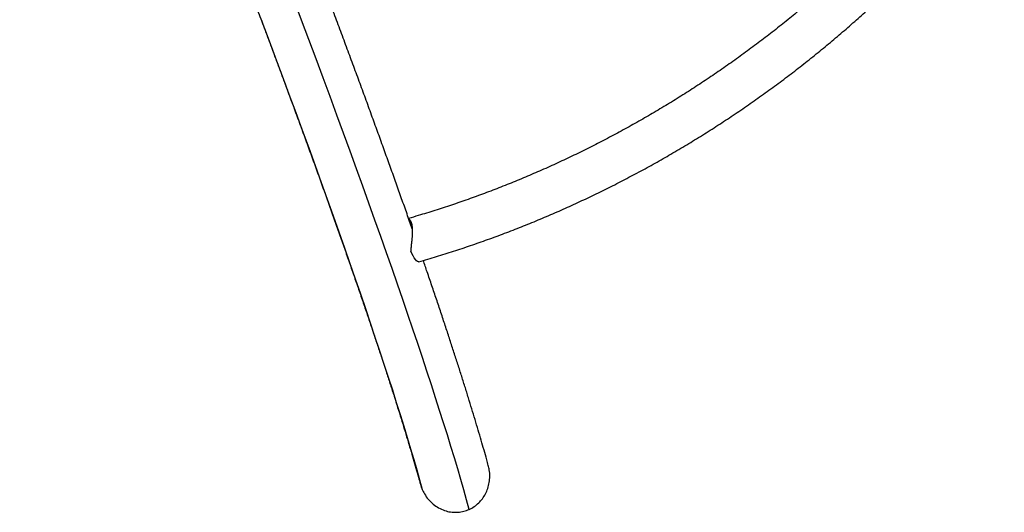
# Model space of a CAD drawing. Units: millimetres. Extents: x -16 to 583, y -60 to 601.
# Drawn here: x 181 to 214, y 241 to 258 of the extents above; entities that cross this region are included whole.
import ezdxf

# ---------------------------------------------------------------- set-up
doc = ezdxf.new("R2010")
doc.units = ezdxf.units.MM
doc.layers.add('CONTOUR', color=7, linetype='Continuous')

msp = doc.modelspace()

# ---------------------------------------------------------------- linework, layer by layer
at = {"layer": 'CONTOUR', "flags": 128}
for points in [[(195.811, 241.18249), (195.72201, 241.5061), (195.62756, 241.84176), (195.52767, 242.1894), (195.42236, 242.54894), (195.31165, 242.92029), (195.19557, 243.30338), (195.07416, 243.69811), (194.94743, 244.10439), (194.81541, 244.52212), (194.67814, 244.95122), (194.53565, 245.39157), (194.38796, 245.84309), (194.23513, 246.30566), (194.07717, 246.77918), (193.91413, 247.26353), (193.74604, 247.75861), (193.57294, 248.26431), (193.39488, 248.7805), (193.2119, 249.30706), (193.02403, 249.84388), (192.83131, 250.39083), (192.63381, 250.94778), (192.43155, 251.5146), (192.22459, 252.09117), (192.01298, 252.67735), (191.79676, 253.27301), (191.57598, 253.878), (191.3507, 254.49219), (191.12096, 255.11543), (190.88683, 255.74759), (190.64834, 256.38851), (190.40557, 257.03804), (190.15856, 257.69605), (189.90738, 258.36237)], [(188.78892, 257.73891), (189.03225, 257.0899), (189.27132, 256.4494), (189.5061, 255.81756), (189.73651, 255.19452), (189.96251, 254.58044), (190.18404, 253.97545), (190.40104, 253.3797), (190.61348, 252.79333), (190.8213, 252.21648), (191.02444, 251.64929), (191.22287, 251.09188), (191.41653, 250.5444), (191.60539, 250.00696), (191.78938, 249.47969), (191.96848, 248.96273), (192.14264, 248.45618), (192.31181, 247.96018), (192.47597, 247.47483), (192.63506, 247.00025), (192.78906, 246.53656), (192.93792, 246.08386), (193.08161, 245.64226), (193.22011, 245.21186), (193.35336, 244.79277), (193.48135, 244.38508), (193.60404, 243.98889), (193.7214, 243.60429), (193.83341, 243.23137), (193.94005, 242.87023), (194.04127, 242.52094), (194.13707, 242.18359), (194.22741, 241.85826)], [(193.84298, 250.79047), (193.87531, 250.74098), (193.88572, 250.72312)], [(194.11298, 249.54083), (194.09685, 249.53931), (194.06698, 249.5493), (194.03366, 249.57464), (193.99763, 249.61477), (193.95966, 249.66885), (193.92055, 249.73569), (193.88116, 249.81387), (193.84234, 249.9017)]]:
    msp.add_lwpolyline(points, dxfattribs=at)
at = {"layer": 'CONTOUR'}
for points, knots in [([(180.65927, 278.32295), (180.75145, 278.09807), (180.94815, 277.6182), (181.24687, 276.88726), (181.55589, 276.12946), (181.86268, 275.37528), (182.16723, 274.62478), (182.46946, 273.87814), (182.76932, 273.13552), (183.06674, 272.39706), (183.36165, 271.66292), (183.654, 270.93326), (183.94373, 270.20822), (184.23077, 269.48796), (184.51507, 268.77263), (184.79657, 268.06237), (185.07521, 267.35734), (185.35092, 266.65768), (185.62366, 265.96354), (185.89336, 265.27506), (186.15998, 264.59239), (186.42345, 263.91566), (186.68371, 263.24503), (186.94073, 262.58063), (187.19443, 261.92261), (187.44477, 261.27109), (187.69169, 260.62622), (187.93515, 259.98813), (188.1751, 259.35696), (188.41147, 258.73285), (188.64423, 258.11591), (188.87332, 257.50629), (189.09869, 256.9041), (189.32031, 256.30949), (189.53811, 255.72258), (189.75206, 255.14349), (189.96211, 254.57235), (190.16821, 254.00927), (190.37033, 253.45439), (190.56841, 252.90781), (190.76242, 252.36966), (190.95231, 251.84006), (191.13805, 251.31913), (191.31959, 250.80697), (191.49689, 250.3037), (191.66992, 249.80943), (191.83864, 249.32428), (192.00301, 248.84835), (192.163, 248.38175), (192.31857, 247.92459), (192.46968, 247.47698), (192.61631, 247.03902), (192.75841, 246.61083), (192.89596, 246.19249), (193.02893, 245.78413), (193.15728, 245.38583), (193.28099, 244.99772), (193.40003, 244.61988), (193.51436, 244.25243), (193.62397, 243.89548), (193.72883, 243.54911), (193.8289, 243.21348), (193.9242, 242.88859), (194.01454, 242.57494), (194.09536, 242.28953), (194.1438, 242.1138), (194.16558, 242.03479)], [0, 0, 0, 0, 0.01388998, 0.02963933, 0.04538842, 0.06113722, 0.07688574, 0.09263394, 0.1083818, 0.12412931, 0.13987645, 0.15562319, 0.17136951, 0.18711539, 0.2028608, 0.2186057, 0.23435008, 0.25009391, 0.26583714, 0.28157974, 0.29732168, 0.31306292, 0.32880342, 0.34454312, 0.36028199, 0.37601997, 0.391757, 0.40749303, 0.423228, 0.43896182, 0.45469444, 0.47042577, 0.48615572, 0.5018842, 0.51761111, 0.53333633, 0.54905976, 0.56478126, 0.58050069, 0.59621789, 0.6119327, 0.62764492, 0.64335436, 0.65906079, 0.67476396, 0.69046361, 0.70615942, 0.72185107, 0.73753817, 0.75322033, 0.76889707, 0.78456787, 0.80023217, 0.81588929, 0.83153851, 0.847179, 0.8628098, 0.87842985, 0.89403792, 0.90963261, 0.9252123, 0.94077515, 0.956319, 0.97184138, 0.98733938, 1, 1, 1, 1]), ([(212.6069, 263.95005), (212.55945, 263.88728), (212.3945, 263.66909), (212.10543, 263.2989), (211.73653, 262.84145), (211.35871, 262.38919), (210.97237, 261.94221), (210.57763, 261.50073), (210.17466, 261.06493), (209.76362, 260.63499), (209.3447, 260.21111), (208.91808, 259.79346), (208.48392, 259.38222), (208.04242, 258.97757), (207.59377, 258.57968), (207.13815, 258.18872), (206.67576, 257.80486), (206.20679, 257.42826), (205.73145, 257.05908), (205.24994, 256.69749), (204.76247, 256.34363), (204.26923, 255.99765), (203.77045, 255.65972), (203.26633, 255.32996), (202.7571, 255.00851), (202.24296, 254.69553), (201.72413, 254.39113), (201.20085, 254.09545), (200.67333, 253.80862), (200.1418, 253.53075), (199.60648, 253.26197), (199.06761, 253.00238), (198.52541, 252.7521), (197.98012, 252.51123), (197.43197, 252.27987), (196.88119, 252.05813), (196.32802, 251.84608), (195.77269, 251.64385), (195.21545, 251.45143), (194.65651, 251.2692), (194.17396, 251.12014), (193.87753, 251.03438), (193.76827, 251.00276)], [0, 0, 0, 0, 0.01035878, 0.03600844, 0.06165864, 0.0873087, 0.11295865, 0.13860854, 0.16425838, 0.1899082, 0.21555802, 0.24120784, 0.26685768, 0.29250754, 0.31815742, 0.34380732, 0.36945724, 0.39510716, 0.42075708, 0.44640698, 0.47205685, 0.49770668, 0.52335645, 0.54900614, 0.57465574, 0.60030522, 0.62595457, 0.65160379, 0.67725285, 0.70290175, 0.72855048, 0.75419903, 0.7798474, 0.80549559, 0.83114361, 0.85679147, 0.88243917, 0.90808673, 0.93373419, 0.95938156, 0.98502887, 1, 1, 1, 1]), ([(194.11301, 249.54084), (194.21518, 249.57028), (194.51019, 249.65528), (194.99704, 249.80371), (195.57287, 249.98936), (196.1469, 250.18525), (196.71892, 250.39111), (197.28869, 250.60691), (197.856, 250.83255), (198.42059, 251.06793), (198.98226, 251.31296), (199.54077, 251.56754), (200.0959, 251.83157), (200.64742, 252.10494), (201.19511, 252.38754), (201.73876, 252.67925), (202.27814, 252.97996), (202.81303, 253.28954), (203.34323, 253.60787), (203.86851, 253.93482), (204.38866, 254.27026), (204.90348, 254.61405), (205.41276, 254.96606), (205.91629, 255.32613), (206.41387, 255.69414), (206.9053, 256.06993), (207.39038, 256.45334), (207.86891, 256.84423), (208.34071, 257.24243), (208.80557, 257.6478), (209.26332, 258.06015), (209.71376, 258.47934), (210.15672, 258.90518), (210.59201, 259.33752), (211.01947, 259.77617), (211.43891, 260.22096), (211.85016, 260.67171), (212.25306, 261.12824), (212.64745, 261.59037), (213.03317, 262.0579), (213.40337, 262.52239), (213.67324, 262.87227), (213.81788, 263.06425), (213.84814, 263.10442)], [0, 0, 0, 0, 0.01333671, 0.03850668, 0.06367678, 0.08884706, 0.11401747, 0.13918799, 0.16435858, 0.18952921, 0.21469987, 0.23987055, 0.26504123, 0.29021191, 0.31538259, 0.34055327, 0.36572395, 0.39089464, 0.41606534, 0.44123608, 0.46640685, 0.49157767, 0.51674855, 0.5419195, 0.56709054, 0.59226167, 0.61743291, 0.64260427, 0.66777576, 0.69294738, 0.71811915, 0.74329107, 0.76846315, 0.79363537, 0.81880774, 0.84398026, 0.8691529, 0.89432567, 0.91949852, 0.94467145, 0.9698444, 0.99369104, 1, 1, 1, 1]), ([(193.89137, 250.65138), (193.8911, 250.65216), (193.83355, 250.81753), (193.71482, 251.15561), (193.53491, 251.66618), (193.35031, 252.18647), (193.16173, 252.71497), (192.96903, 253.25197), (192.77229, 253.79726), (192.57154, 254.35075), (192.36683, 254.91234), (192.15819, 255.48191), (191.94566, 256.05936), (191.72928, 256.64458), (191.50915, 257.23737), (191.2851, 257.838), (191.08782, 258.36503), (190.96372, 258.6948), (190.91693, 258.81915)], [0, 0, 0, 0, 0.00032492, 0.06885857, 0.13737469, 0.2058747, 0.2743599, 0.34283144, 0.41129038, 0.47973767, 0.54817418, 0.61660068, 0.6850179, 0.75342648, 0.82182702, 0.89022007, 0.95860613, 1, 1, 1, 1]), ([(193.77423, 250.98575), (193.77736, 250.98503), (193.79373, 250.98126), (193.81961, 250.95137), (193.84773, 250.89958), (193.86806, 250.83815), (193.88317, 250.7612), (193.89163, 250.67424), (193.89415, 250.58033), (193.89183, 250.48303), (193.88541, 250.38009), (193.87546, 250.26867), (193.86328, 250.15126), (193.84993, 250.02497), (193.84497, 249.94446), (193.84234, 249.9017)], [0, 0, 0, 0, 0.02624146, 0.13725107, 0.21195476, 0.28864862, 0.36343849, 0.44085056, 0.50921217, 0.57936211, 0.65196495, 0.72608177, 0.81229932, 0.90032052, 1, 1, 1, 1]), ([(193.80338, 250.88559), (193.80824, 250.88692), (193.82019, 250.89019), (193.84163, 250.87289), (193.85929, 250.8508), (193.8673, 250.8305), (193.8691, 250.82594)], [0, 0, 0, 0, 0.25018903, 0.61487024, 0.9133906, 1, 1, 1, 1]), ([(196.45539, 242.66481), (196.43761, 242.72956), (196.39131, 242.89816), (196.31105, 243.18223), (196.21531, 243.51546), (196.11473, 243.85889), (196.00958, 244.21194), (195.89982, 244.57476), (195.78547, 244.94729), (195.66655, 245.32951), (195.54308, 245.72138), (195.41508, 246.12285), (195.28257, 246.53388), (195.14557, 246.9544), (195.00412, 247.38436), (194.85822, 247.8237), (194.70794, 248.27227), (194.55316, 248.73033), (194.4046, 249.16685), (194.30558, 249.45501), (194.26131, 249.58385)], [0, 0, 0, 0, 0.03610741, 0.09402513, 0.1518163, 0.20949874, 0.2670872, 0.32459396, 0.38202934, 0.43940202, 0.49671941, 0.55398782, 0.61121268, 0.66839867, 0.72554986, 0.78266979, 0.83976154, 0.89682785, 0.95387109, 1, 1, 1, 1]), ([(195.811, 241.18249), (195.86781, 241.21166), (195.98314, 241.27086), (196.13295, 241.39486), (196.26234, 241.54123), (196.36627, 241.70756), (196.44398, 241.89194), (196.49302, 242.09113), (196.50988, 242.30145), (196.49668, 242.49563), (196.46706, 242.61523), (196.45481, 242.66468)], [0, 0, 0, 0, 0.10876435, 0.22080138, 0.32953457, 0.44121344, 0.55405527, 0.66979616, 0.78987486, 0.91310213, 1, 1, 1, 1]), ([(194.16659, 242.03502), (194.16775, 242.02968), (194.1809, 241.96871), (194.20522, 241.91096), (194.22741, 241.85826)], [0, 0, 0, 0, 0.08757193, 1, 1, 1, 1]), ([(194.22741, 241.85826), (194.24325, 241.82378), (194.2905, 241.72086), (194.3956, 241.56021), (194.54945, 241.39362), (194.7305, 241.25707), (194.92479, 241.15928), (195.13106, 241.09891), (195.33379, 241.07766), (195.53428, 241.09309), (195.692, 241.13235), (195.78188, 241.17022), (195.811, 241.18249)], [0, 0, 0, 0, 0.05936392, 0.177184638, 0.298635555, 0.412604539, 0.530323046, 0.637084833, 0.747370125, 0.847404828, 0.950553943, 1, 1, 1, 1])]:
    msp.add_open_spline(points, degree=3, knots=knots, dxfattribs=at)

doc.saveas('drawing.dxf')
